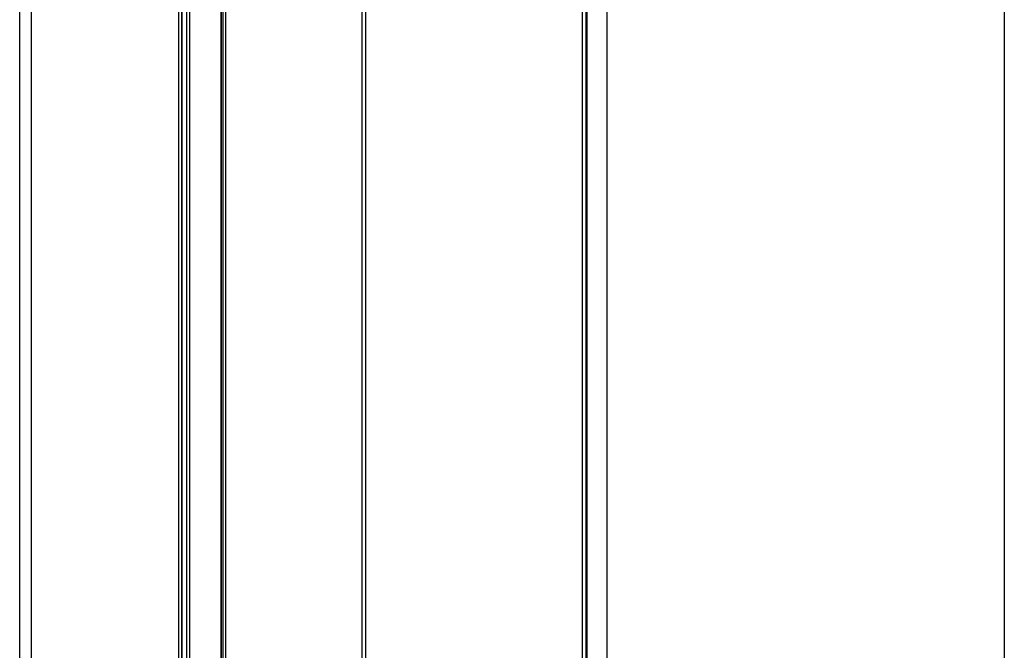
# Model space of a CAD drawing. Units: millimetres. Extents: x 313 to 10650, y 770 to 8383.
# Drawn here: x 7976 to 8679, y 7467 to 7916 of the extents above; entities that cross this region are included whole.
import ezdxf

# ---------------------------------------------------------------- set-up
doc = ezdxf.new("R2010")
doc.units = ezdxf.units.MM

msp = doc.modelspace()

# ---------------------------------------------------------------- linework, layer by layer
at = {"linetype": 'Continuous', "lineweight": 25}
for p, q in [((8678.81, 8263.94), (8678.81, 6598.72)), ((7976.11, 6600.33), (7976.11, 8257.33)), ((8381.12, 6590.83), (8381.12, 8261.83)), ((8395.41, 6593.72), (8395.41, 8258.94)), ((8089.61, 6618.83), (8089.61, 8238.83)), ((8091.61, 8238.83), (8091.61, 6618.83)), ((8091.86, 8238.83), (8091.86, 6618.83)), ((8095.36, 6618.83), (8095.36, 8238.83)), ((8097.36, 8238.83), (8097.36, 6618.83)), ((8220.41, 6620.83), (8220.41, 8231.83)), ((8223.12, 6620.83), (8223.12, 8231.83)), ((8377.7, 6620.83), (8377.7, 8231.83)), ((8380.41, 6620.83), (8380.41, 8231.83)), ((7984.61, 6600.33), (7984.61, 8228.33)), ((8119.61, 8158.19), (8119.61, 6699.47)), ((8119.96, 8158.12), (8119.96, 6699.54)), ((8121.11, 8158.03), (8121.11, 6699.63)), ((8122.91, 8158.03), (8122.91, 6699.63))]:
    msp.add_line(p, q, dxfattribs=at)

doc.saveas('drawing.dxf')
